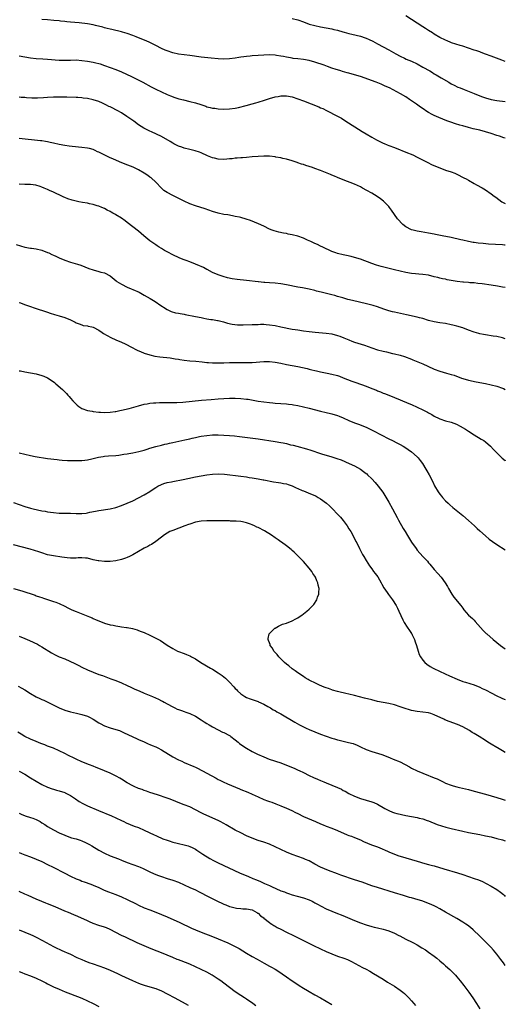
# Model space of a CAD drawing. Units: inches. Extents: x 2610000 to 2613000, y 1476000 to 1479000.
# Drawn here: x 2612829 to 2613000, y 1476673 to 1477019 of the extents above; entities that cross this region are included whole.
import ezdxf

# ---------------------------------------------------------------- set-up
doc = ezdxf.new("R2010")
doc.units = ezdxf.units.IN
doc.header["$MEASUREMENT"] = 0
doc.layers.add('LD26101476_10ft', color=73, linetype='Continuous')

msp = doc.modelspace()

# ---------------------------------------------------------------- linework, layer by layer
at = {"layer": 'LD26101476_10ft'}
for points, elevation in [([(2613000, 1476977.35), (2612999.51, 1476977.51), (2612997.99, 1476978.01), (2612997, 1476978.33), (2612995, 1476979.04), (2612993, 1476979.64), (2612991, 1476980.13), (2612988.66, 1476980.66), (2612987, 1476981.09), (2612985, 1476981.66), (2612984.04, 1476981.96), (2612982.43, 1476982.43), (2612980.78, 1476983), (2612979.44, 1476983.44), (2612977.98, 1476983.98), (2612976.57, 1476984.57), (2612975, 1476985.31), (2612974.3, 1476985.7), (2612973, 1476986.39), (2612972.02, 1476987), (2612971.4, 1476987.4), (2612970.21, 1476988.21), (2612968.71, 1476989.29), (2612966.28, 1476991), (2612965, 1476991.85), (2612963.09, 1476993), (2612959.2, 1476995), (2612957.7, 1476995.7), (2612956.3, 1476996.3), (2612954.52, 1476997), (2612949, 1476999.05), (2612947, 1476999.68), (2612945, 1477000.2), (2612944.36, 1477000.36), (2612942.78, 1477000.78), (2612942.08, 1477001), (2612941, 1477001.34), (2612940.47, 1477001.53), (2612939, 1477002.02), (2612937.39, 1477002.61), (2612936.25, 1477003), (2612933, 1477004.05), (2612931, 1477004.65), (2612928.97, 1477005.03), (2612927, 1477005.2), (2612925.38, 1477005.37), (2612925, 1477005.44), (2612924.42, 1477005.58), (2612923, 1477005.85), (2612921.92, 1477006.08), (2612921, 1477006.25), (2612919.54, 1477006.46), (2612919, 1477006.53), (2612917, 1477006.64), (2612915, 1477006.59), (2612913, 1477006.46), (2612911, 1477006.29), (2612910.19, 1477006.19), (2612909, 1477006.1), (2612908, 1477006), (2612907, 1477005.83), (2612906.27, 1477005.73), (2612905, 1477005.51), (2612903, 1477005.24), (2612901, 1477005.13), (2612899, 1477005.2), (2612896.56, 1477005.44), (2612893, 1477005.87), (2612889, 1477006.42), (2612885, 1477006.92), (2612883, 1477007.35), (2612881, 1477008.03), (2612880.35, 1477008.35), (2612879, 1477008.94), (2612877, 1477009.96), (2612875, 1477010.95), (2612873.62, 1477011.62), (2612871, 1477012.69), (2612870.18, 1477013), (2612869, 1477013.5), (2612867, 1477014.21), (2612865.35, 1477014.65), (2612865, 1477014.76), (2612861.56, 1477015.56), (2612861, 1477015.66), (2612859.95, 1477015.95), (2612859, 1477016.15), (2612858.36, 1477016.36), (2612855.85, 1477017), (2612855, 1477017.23), (2612853, 1477017.58), (2612850.13, 1477017.87), (2612847, 1477018.15), (2612845.71, 1477018.29), (2612845, 1477018.35), (2612843.47, 1477018.53), (2612843, 1477018.56), (2612841.22, 1477018.78), (2612839, 1477019), (2612837, 1477019.14)], 10560), ([(2612925, 1477019.48), (2612927, 1477018.92), (2612929, 1477018.22), (2612931, 1477017.5), (2612933, 1477016.93), (2612935, 1477016.52), (2612937, 1477016.18), (2612939, 1477015.78), (2612939.62, 1477015.62), (2612941, 1477015.29), (2612942.79, 1477014.79), (2612943.33, 1477014.67), (2612945, 1477014.21), (2612946.04, 1477013.96), (2612949, 1477013.19), (2612950.67, 1477012.67), (2612951, 1477012.54), (2612952.08, 1477012.08), (2612953.41, 1477011.41), (2612954.19, 1477011), (2612955, 1477010.54), (2612959, 1477008.44), (2612961.49, 1477007), (2612963, 1477006.19), (2612964.5, 1477005.5), (2612965.17, 1477005.17), (2612967, 1477004.42), (2612969, 1477003.47), (2612971, 1477002.35), (2612973.39, 1477001), (2612974.41, 1477000.41), (2612975, 1477000.03), (2612975.67, 1476999.67), (2612977.4, 1476998.6), (2612980.09, 1476997), (2612981, 1476996.48), (2612981.98, 1476995.98), (2612983.34, 1476995.34), (2612984.15, 1476995), (2612985.57, 1476994.43), (2612989, 1476993.02), (2612991, 1476992.25), (2612991.93, 1476991.93), (2612993, 1476991.54), (2612995, 1476990.96), (2612997, 1476990.58), (2613000, 1476990.24)], 10550), ([(2613000, 1477004.26), (2612998.73, 1477004.73), (2612995, 1477006.16), (2612993, 1477006.95), (2612991.5, 1477007.5), (2612991, 1477007.69), (2612990.01, 1477008.01), (2612989, 1477008.36), (2612985, 1477009.65), (2612984.08, 1477009.92), (2612981.08, 1477010.92), (2612980.87, 1477011), (2612979.58, 1477011.58), (2612979, 1477011.82), (2612977, 1477012.81), (2612975, 1477013.95), (2612974.36, 1477014.36), (2612973, 1477015.19), (2612971.91, 1477015.91), (2612971, 1477016.47), (2612969, 1477017.75), (2612965, 1477020.38)], 10540), ([(2612829, 1477006.33), (2612833, 1477005.55), (2612835, 1477005.32), (2612837.25, 1477005.25), (2612839, 1477005.18), (2612843, 1477004.82), (2612845, 1477004.75), (2612847, 1477004.83), (2612849, 1477004.88), (2612851, 1477004.71), (2612853, 1477004.4), (2612855, 1477004.07), (2612855.89, 1477003.89), (2612857, 1477003.61), (2612857.48, 1477003.48), (2612859, 1477002.96), (2612863, 1477001.49), (2612865, 1477000.67), (2612868.51, 1476999), (2612872.44, 1476997), (2612875.43, 1476995.43), (2612877, 1476994.59), (2612879, 1476993.61), (2612881, 1476992.74), (2612882.24, 1476992.24), (2612883.69, 1476991.69), (2612885.2, 1476991.2), (2612886.78, 1476990.78), (2612889, 1476990.29), (2612891, 1476989.78), (2612892.86, 1476989.14), (2612894.6, 1476988.6), (2612895, 1476988.43), (2612896.19, 1476988.19), (2612897, 1476987.94), (2612897.85, 1476987.85), (2612899, 1476987.66), (2612901, 1476987.54), (2612903, 1476987.64), (2612905, 1476987.95), (2612906.19, 1476988.19), (2612908.8, 1476988.8), (2612911, 1476989.41), (2612912.21, 1476989.79), (2612913, 1476990.01), (2612915.26, 1476990.74), (2612917, 1476991.32), (2612919, 1476991.9), (2612920.06, 1476992.06), (2612921, 1476992.22), (2612923, 1476992.19), (2612925, 1476991.84), (2612927, 1476991.24), (2612929, 1476990.5), (2612934.35, 1476988.35), (2612935, 1476988.07), (2612935.77, 1476987.77), (2612937.12, 1476987.12), (2612941, 1476985.09), (2612942.35, 1476984.35), (2612943.59, 1476983.59), (2612949.69, 1476979.69), (2612951, 1476978.87), (2612953, 1476977.69), (2612954.72, 1476976.72), (2612957, 1476975.6), (2612957.43, 1476975.43), (2612958.39, 1476975), (2612959, 1476974.75), (2612961, 1476974.04), (2612963, 1476973.26), (2612963.58, 1476973), (2612965, 1476972.45), (2612967.44, 1476971.44), (2612969, 1476970.73), (2612970.14, 1476970.14), (2612972.28, 1476969), (2612972.74, 1476968.74), (2612974.08, 1476968.08), (2612975.48, 1476967.48), (2612977, 1476966.89), (2612979, 1476966.16), (2612981, 1476965.46), (2612982.19, 1476965), (2612983, 1476964.64), (2612985.43, 1476963.43), (2612986.28, 1476963), (2612987, 1476962.56), (2612989, 1476961.45), (2612989.88, 1476961), (2612991.86, 1476959.86), (2612993, 1476959.13), (2612995, 1476957.78), (2612996.03, 1476957), (2612996.61, 1476956.61), (2612998.83, 1476955), (2613000, 1476954.33)], 10570), ([(2613000, 1476939.75), (2612999.76, 1476939.76), (2612999, 1476939.8), (2612994.11, 1476940.11), (2612992.26, 1476940.26), (2612990.45, 1476940.45), (2612989, 1476940.68), (2612988.7, 1476940.7), (2612987, 1476941.02), (2612985, 1476941.45), (2612984.39, 1476941.61), (2612981, 1476942.39), (2612977.84, 1476943), (2612975.48, 1476943.48), (2612975, 1476943.58), (2612973, 1476943.97), (2612970.41, 1476944.41), (2612969, 1476944.63), (2612967.54, 1476945), (2612967, 1476945.16), (2612965, 1476946.22), (2612963.95, 1476947), (2612963.46, 1476947.46), (2612962.51, 1476948.51), (2612962.11, 1476949), (2612960.01, 1476952.01), (2612959.27, 1476953), (2612959, 1476953.3), (2612957.37, 1476955), (2612957.17, 1476955.17), (2612956.05, 1476956.05), (2612954.86, 1476956.86), (2612953, 1476957.97), (2612951.27, 1476959), (2612949.8, 1476959.8), (2612949, 1476960.25), (2612947, 1476961.2), (2612943, 1476962.67), (2612941, 1476963.49), (2612939.96, 1476963.96), (2612939, 1476964.34), (2612938.54, 1476964.54), (2612935, 1476965.94), (2612933, 1476966.7), (2612932.12, 1476967), (2612931, 1476967.41), (2612929.78, 1476967.78), (2612929, 1476968.05), (2612928.25, 1476968.25), (2612927, 1476968.69), (2612926.75, 1476968.75), (2612926.02, 1476969), (2612925, 1476969.37), (2612923, 1476970), (2612921.75, 1476970.25), (2612921, 1476970.44), (2612919.31, 1476970.69), (2612919, 1476970.76), (2612917, 1476970.98), (2612915, 1476971.05), (2612913, 1476970.95), (2612911, 1476970.74), (2612909, 1476970.57), (2612907.54, 1476970.46), (2612907, 1476970.44), (2612905.68, 1476970.32), (2612905, 1476970.28), (2612903.87, 1476970.13), (2612903, 1476970.06), (2612902.05, 1476969.95), (2612901, 1476969.89), (2612899, 1476969.97), (2612897.72, 1476970.28), (2612897, 1476970.43), (2612895.19, 1476971.19), (2612893, 1476972.21), (2612892.43, 1476972.43), (2612890.94, 1476972.94), (2612889, 1476973.34), (2612887, 1476973.82), (2612886.16, 1476974.16), (2612885, 1476974.56), (2612884.13, 1476975), (2612883.4, 1476975.4), (2612883, 1476975.59), (2612882.15, 1476976.15), (2612879, 1476977.92), (2612875.57, 1476979.57), (2612875, 1476979.81), (2612872.87, 1476980.87), (2612871, 1476982.09), (2612869.32, 1476983.32), (2612866.91, 1476985), (2612865, 1476986.22), (2612863.68, 1476987), (2612863, 1476987.36), (2612861.88, 1476987.88), (2612861, 1476988.34), (2612860.53, 1476988.53), (2612859.68, 1476989), (2612859, 1476989.35), (2612858.34, 1476989.66), (2612857, 1476990.25), (2612855, 1476990.88), (2612853, 1476991.25), (2612851.45, 1476991.45), (2612851, 1476991.52), (2612849.62, 1476991.62), (2612849, 1476991.68), (2612845.78, 1476991.78), (2612845, 1476991.76), (2612843.8, 1476991.8), (2612841, 1476991.76), (2612839, 1476991.68), (2612837.57, 1476991.57), (2612835.45, 1476991.45), (2612833.45, 1476991.45), (2612831.56, 1476991.56), (2612831, 1476991.63), (2612829.71, 1476991.71), (2612829, 1476991.78)], 10580), ([(2613000, 1476924.79), (2612998.99, 1476924.99), (2612997.29, 1476925.29), (2612995, 1476925.67), (2612991.88, 1476926.12), (2612990.3, 1476926.3), (2612989, 1476926.44), (2612987.46, 1476926.54), (2612987, 1476926.6), (2612985.28, 1476926.71), (2612985, 1476926.76), (2612983.02, 1476926.98), (2612981, 1476927.32), (2612979.59, 1476927.59), (2612979, 1476927.73), (2612977.93, 1476927.93), (2612977, 1476928.17), (2612976.31, 1476928.31), (2612975, 1476928.65), (2612973, 1476929.13), (2612971, 1476929.43), (2612969.54, 1476929.54), (2612968.39, 1476929.61), (2612967, 1476929.73), (2612965, 1476930.06), (2612963, 1476930.55), (2612961, 1476931.07), (2612956.27, 1476932.27), (2612954.7, 1476932.7), (2612953, 1476933.29), (2612949, 1476934.82), (2612947, 1476935.43), (2612945.73, 1476935.73), (2612944.09, 1476936.09), (2612943, 1476936.3), (2612941, 1476936.79), (2612940.35, 1476937), (2612939, 1476937.53), (2612935.82, 1476939), (2612935, 1476939.42), (2612933.92, 1476939.92), (2612933, 1476940.37), (2612931.61, 1476941), (2612931, 1476941.31), (2612930.46, 1476941.54), (2612929, 1476942.2), (2612927, 1476942.89), (2612925, 1476943.41), (2612923.64, 1476943.64), (2612923, 1476943.78), (2612921.95, 1476943.95), (2612920.29, 1476944.29), (2612918.72, 1476944.72), (2612917.95, 1476945), (2612917, 1476945.4), (2612915, 1476946.36), (2612913.2, 1476947.2), (2612911.79, 1476947.79), (2612910.35, 1476948.35), (2612908.88, 1476948.88), (2612907, 1476949.42), (2612906.48, 1476949.52), (2612905, 1476949.85), (2612904, 1476950), (2612902.35, 1476950.35), (2612901, 1476950.57), (2612899, 1476951.03), (2612897, 1476951.61), (2612894.45, 1476952.45), (2612891, 1476953.52), (2612889, 1476954.26), (2612887, 1476955.18), (2612884.49, 1476956.49), (2612883.46, 1476957), (2612883, 1476957.21), (2612881, 1476958.21), (2612879.9, 1476959), (2612879.39, 1476959.39), (2612879, 1476959.74), (2612877, 1476961.84), (2612875.38, 1476963.38), (2612875, 1476963.63), (2612874.23, 1476964.23), (2612873, 1476965.06), (2612871, 1476966.26), (2612870.51, 1476966.51), (2612869.11, 1476967.11), (2612866.21, 1476968.21), (2612864.31, 1476969), (2612861.92, 1476970.08), (2612861, 1476970.48), (2612857.94, 1476971.94), (2612857, 1476972.43), (2612856.58, 1476972.58), (2612855.75, 1476973), (2612855, 1476973.32), (2612853.67, 1476973.67), (2612853, 1476973.88), (2612851, 1476974.13), (2612847.57, 1476974.43), (2612846.57, 1476974.57), (2612845, 1476974.74), (2612843, 1476975.09), (2612841, 1476975.58), (2612839.87, 1476975.87), (2612839, 1476976.04), (2612838.22, 1476976.22), (2612837, 1476976.38), (2612836.47, 1476976.47), (2612829, 1476977.22)], 10590), ([(2613000, 1476906.79), (2612999, 1476907.12), (2612997, 1476907.56), (2612995.74, 1476907.74), (2612993, 1476908.16), (2612992.28, 1476908.28), (2612991, 1476908.53), (2612990.63, 1476908.63), (2612989, 1476909.08), (2612987, 1476909.84), (2612985, 1476910.68), (2612983, 1476911.29), (2612981.59, 1476911.59), (2612981, 1476911.74), (2612979, 1476912.13), (2612977, 1476912.41), (2612975, 1476912.73), (2612973, 1476913.28), (2612971, 1476913.91), (2612969.8, 1476914.2), (2612969, 1476914.41), (2612965.26, 1476915.26), (2612961, 1476916.17), (2612960.34, 1476916.34), (2612959, 1476916.68), (2612957.23, 1476917.23), (2612955, 1476918.02), (2612953.5, 1476918.5), (2612953, 1476918.68), (2612951.15, 1476919.15), (2612946.25, 1476920.25), (2612944.65, 1476920.65), (2612942.83, 1476921.17), (2612941, 1476921.73), (2612940, 1476922), (2612939, 1476922.28), (2612935.18, 1476923.18), (2612933.58, 1476923.58), (2612933, 1476923.75), (2612931, 1476924.24), (2612930.37, 1476924.37), (2612928.69, 1476924.69), (2612927, 1476924.97), (2612923, 1476925.77), (2612921, 1476926.11), (2612919, 1476926.31), (2612917, 1476926.43), (2612915.44, 1476926.56), (2612915, 1476926.58), (2612913.21, 1476926.79), (2612913, 1476926.8), (2612909, 1476927.29), (2612905.65, 1476927.65), (2612903.89, 1476927.89), (2612902.25, 1476928.25), (2612900.69, 1476928.69), (2612899, 1476929.25), (2612897, 1476930.14), (2612895.14, 1476931.14), (2612895, 1476931.2), (2612893.84, 1476931.84), (2612893, 1476932.17), (2612892.44, 1476932.44), (2612891, 1476933.03), (2612889, 1476933.81), (2612887.72, 1476934.28), (2612886.65, 1476934.65), (2612885.25, 1476935.25), (2612883, 1476936.38), (2612882.6, 1476936.6), (2612881.76, 1476937), (2612881, 1476937.39), (2612880.13, 1476937.87), (2612879, 1476938.52), (2612878.24, 1476939), (2612877.51, 1476939.51), (2612877, 1476939.82), (2612875.3, 1476941), (2612875, 1476941.23), (2612872.85, 1476943), (2612871.87, 1476943.87), (2612871, 1476944.6), (2612869, 1476946.21), (2612867, 1476947.74), (2612866.26, 1476948.26), (2612865, 1476949.18), (2612863, 1476950.43), (2612862.6, 1476950.6), (2612861.93, 1476951), (2612861.31, 1476951.31), (2612861, 1476951.53), (2612859.99, 1476951.99), (2612859, 1476952.57), (2612858.08, 1476953), (2612857, 1476953.44), (2612856.39, 1476953.61), (2612855, 1476954.06), (2612853.72, 1476954.28), (2612853, 1476954.45), (2612851.3, 1476954.7), (2612849.92, 1476955), (2612849, 1476955.18), (2612847.59, 1476955.59), (2612846.07, 1476956.07), (2612845, 1476956.52), (2612844.64, 1476956.64), (2612843, 1476957.39), (2612842.22, 1476957.78), (2612841, 1476958.33), (2612839.59, 1476959), (2612839.18, 1476959.18), (2612839, 1476959.28), (2612837.76, 1476959.76), (2612837, 1476960.15), (2612836.36, 1476960.36), (2612834.82, 1476960.82), (2612833, 1476961.06), (2612831, 1476961.11), (2612829, 1476961.13)], 10600), ([(2612827.93, 1476939.93), (2612829.45, 1476939.45), (2612831.01, 1476939.01), (2612833, 1476938.7), (2612833.32, 1476938.68), (2612835, 1476938.45), (2612837, 1476937.97), (2612839, 1476937.17), (2612839.39, 1476937), (2612840.48, 1476936.48), (2612841, 1476936.2), (2612841.83, 1476935.83), (2612843, 1476935.26), (2612845, 1476934.41), (2612847, 1476933.7), (2612849.46, 1476933), (2612850.64, 1476932.64), (2612852.09, 1476932.09), (2612853.53, 1476931.53), (2612855, 1476931), (2612857, 1476930.46), (2612857.76, 1476930.24), (2612859, 1476929.97), (2612860.95, 1476928.95), (2612863.14, 1476927.14), (2612863.33, 1476927), (2612865, 1476925.96), (2612866.95, 1476924.95), (2612868.35, 1476924.35), (2612869, 1476924.12), (2612871.17, 1476923.17), (2612873, 1476922.19), (2612875.02, 1476921), (2612876.25, 1476920.25), (2612877.47, 1476919.47), (2612878.16, 1476919), (2612881, 1476917.13), (2612881.24, 1476917), (2612882.44, 1476916.44), (2612883.98, 1476915.98), (2612885, 1476915.82), (2612885.66, 1476915.66), (2612887, 1476915.46), (2612887.37, 1476915.37), (2612891, 1476914.67), (2612893, 1476914.26), (2612893.95, 1476914.05), (2612895, 1476913.88), (2612896.38, 1476913.62), (2612897, 1476913.58), (2612898.72, 1476913.28), (2612899, 1476913.27), (2612900.81, 1476912.81), (2612902.32, 1476912.32), (2612903.96, 1476911.96), (2612905.77, 1476911.77), (2612907.74, 1476911.74), (2612911, 1476911.78), (2612911.84, 1476911.84), (2612913, 1476911.86), (2612913.9, 1476911.9), (2612915, 1476911.91), (2612915.86, 1476911.86), (2612917, 1476911.77), (2612919, 1476911.42), (2612921, 1476911), (2612925, 1476910.24), (2612926.05, 1476910.05), (2612927, 1476909.9), (2612929, 1476909.61), (2612931, 1476909.37), (2612933.13, 1476909.13), (2612937, 1476908.78), (2612939, 1476908.5), (2612941, 1476907.99), (2612941.73, 1476907.73), (2612943.17, 1476907.17), (2612945, 1476906.38), (2612945.98, 1476906.02), (2612947, 1476905.66), (2612950.51, 1476904.51), (2612953, 1476903.6), (2612955, 1476902.94), (2612957, 1476902.42), (2612958.19, 1476902.19), (2612960.32, 1476901.68), (2612961, 1476901.55), (2612963, 1476901.02), (2612964.54, 1476900.54), (2612967, 1476899.63), (2612967.44, 1476899.44), (2612969.27, 1476898.73), (2612971, 1476898), (2612972.79, 1476897.21), (2612975, 1476896.18), (2612977, 1476895.37), (2612979.27, 1476894.73), (2612981, 1476894.3), (2612981.97, 1476893.97), (2612984.57, 1476893), (2612985, 1476892.85), (2612987, 1476892.3), (2612989.71, 1476891.71), (2612993, 1476891.07), (2612995, 1476890.63), (2612997, 1476890.11), (2612999, 1476889.43), (2612999.31, 1476889.31), (2613000, 1476888.99)], 10610), ([(2612829, 1476919.56), (2612829.4, 1476919.4), (2612830.87, 1476918.87), (2612831.24, 1476918.76), (2612833, 1476918.14), (2612834.27, 1476917.73), (2612839, 1476916.11), (2612839.84, 1476915.84), (2612841.38, 1476915.38), (2612843, 1476914.93), (2612845, 1476914.28), (2612847, 1476913.45), (2612848.66, 1476912.66), (2612849, 1476912.46), (2612850.03, 1476912.03), (2612851, 1476911.66), (2612851.53, 1476911.53), (2612853, 1476911.34), (2612853.27, 1476911.27), (2612854.58, 1476911), (2612855, 1476910.9), (2612857, 1476909.79), (2612858.23, 1476909), (2612858.67, 1476908.67), (2612859.93, 1476907.93), (2612861.24, 1476907.24), (2612863, 1476906.44), (2612865, 1476905.6), (2612866.29, 1476905), (2612867, 1476904.65), (2612868.06, 1476904.06), (2612870.73, 1476902.73), (2612871.62, 1476902.38), (2612873, 1476901.79), (2612875, 1476901.11), (2612876.75, 1476900.75), (2612878.51, 1476900.51), (2612882.05, 1476900.05), (2612883.8, 1476899.8), (2612885, 1476899.59), (2612885.52, 1476899.52), (2612887, 1476899.26), (2612889, 1476899.02), (2612891.12, 1476898.88), (2612893.3, 1476898.7), (2612895, 1476898.49), (2612895.53, 1476898.47), (2612897, 1476898.34), (2612897.66, 1476898.34), (2612899, 1476898.3), (2612901, 1476898.35), (2612903, 1476898.42), (2612905, 1476898.47), (2612909, 1476898.45), (2612911, 1476898.49), (2612915, 1476898.77), (2612917, 1476898.78), (2612919, 1476898.57), (2612921, 1476898.2), (2612923, 1476897.78), (2612927, 1476897.04), (2612928.69, 1476896.69), (2612930.32, 1476896.32), (2612931, 1476896.13), (2612931.93, 1476895.93), (2612933, 1476895.63), (2612933.53, 1476895.53), (2612935, 1476895.15), (2612937.34, 1476894.66), (2612939, 1476894.36), (2612941, 1476893.85), (2612941.61, 1476893.61), (2612943, 1476893.13), (2612945.96, 1476891.96), (2612947.41, 1476891.41), (2612951, 1476890.11), (2612953, 1476889.34), (2612954.68, 1476888.68), (2612955, 1476888.54), (2612956.12, 1476888.12), (2612957, 1476887.73), (2612957.55, 1476887.55), (2612959.07, 1476886.93), (2612961, 1476886.17), (2612963, 1476885.33), (2612966.03, 1476884.03), (2612967, 1476883.64), (2612969, 1476882.79), (2612971, 1476881.86), (2612972.62, 1476881), (2612973, 1476880.77), (2612974.16, 1476880.16), (2612975, 1476879.6), (2612975.41, 1476879.41), (2612976.21, 1476879), (2612977, 1476878.61), (2612979, 1476877.98), (2612981, 1476877.46), (2612982.8, 1476876.8), (2612984.11, 1476876.11), (2612985.98, 1476875), (2612987, 1476874.3), (2612989, 1476873.07), (2612991.56, 1476871.56), (2612992.4, 1476871), (2612993, 1476870.53), (2612994.73, 1476869), (2612995.84, 1476867.84), (2612997, 1476866.68), (2612998.88, 1476864.88), (2612999.97, 1476863.97), (2613000, 1476863.94)], 10620), ([(2612829, 1476895.59), (2612829.49, 1476895.49), (2612831, 1476895.21), (2612835, 1476894.44), (2612837, 1476893.91), (2612837.65, 1476893.65), (2612839, 1476893.03), (2612840.24, 1476892.24), (2612841.4, 1476891.4), (2612841.89, 1476891), (2612844.17, 1476889), (2612844.6, 1476888.6), (2612845, 1476888.16), (2612845.61, 1476887.61), (2612846.08, 1476887), (2612846.53, 1476886.53), (2612847, 1476885.92), (2612847.82, 1476885), (2612848.41, 1476884.41), (2612849, 1476883.77), (2612849.43, 1476883.43), (2612849.93, 1476883), (2612851, 1476882.27), (2612853, 1476881.53), (2612854.7, 1476881.3), (2612855, 1476881.25), (2612857, 1476881.04), (2612857.54, 1476881), (2612858.92, 1476880.92), (2612861, 1476881), (2612862.75, 1476881.25), (2612863, 1476881.27), (2612864.44, 1476881.56), (2612865, 1476881.65), (2612867.71, 1476882.29), (2612869.28, 1476882.72), (2612871, 1476883.25), (2612873, 1476883.82), (2612873.96, 1476883.96), (2612875, 1476884.16), (2612876.23, 1476884.23), (2612877, 1476884.32), (2612878.35, 1476884.35), (2612879, 1476884.4), (2612880.4, 1476884.4), (2612881, 1476884.42), (2612882.39, 1476884.39), (2612884.41, 1476884.41), (2612886.53, 1476884.53), (2612893.17, 1476885.17), (2612896.56, 1476885.44), (2612899, 1476885.67), (2612901, 1476885.83), (2612903, 1476885.92), (2612905, 1476885.92), (2612907, 1476885.84), (2612909, 1476885.63), (2612909.55, 1476885.55), (2612913, 1476884.89), (2612915, 1476884.59), (2612917, 1476884.35), (2612918.23, 1476884.23), (2612919, 1476884.16), (2612923, 1476883.89), (2612923.78, 1476883.78), (2612925, 1476883.64), (2612925.54, 1476883.54), (2612927, 1476883.29), (2612929, 1476882.87), (2612931, 1476882.4), (2612935, 1476881.39), (2612937, 1476880.93), (2612938.54, 1476880.54), (2612939, 1476880.45), (2612941, 1476879.8), (2612941.58, 1476879.58), (2612942.96, 1476879), (2612945, 1476878.08), (2612947, 1476877.3), (2612948.68, 1476876.68), (2612950.09, 1476876.09), (2612951, 1476875.68), (2612953.62, 1476874.38), (2612959, 1476871.62), (2612960.29, 1476871), (2612961.8, 1476870.2), (2612963, 1476869.59), (2612964.09, 1476869), (2612965, 1476868.42), (2612965.84, 1476867.84), (2612967.04, 1476867.04), (2612969, 1476865.33), (2612969.32, 1476865), (2612970.06, 1476864.06), (2612970.86, 1476863), (2612972.08, 1476861), (2612972.41, 1476860.41), (2612973.17, 1476859), (2612974.47, 1476856.47), (2612975.13, 1476855.13), (2612976.41, 1476853), (2612977, 1476852.14), (2612977.5, 1476851.5), (2612977.93, 1476851), (2612979, 1476849.84), (2612979.87, 1476849), (2612980.46, 1476848.46), (2612981.53, 1476847.53), (2612985, 1476844.66), (2612987, 1476842.95), (2612989.17, 1476841), (2612990.13, 1476840.13), (2612991, 1476839.3), (2612993, 1476837.49), (2612994.35, 1476836.35), (2612995.48, 1476835.48), (2612997, 1476834.44), (2613000, 1476832.58)], 10630), ([(2612829, 1476866.68), (2612833, 1476865.71), (2612834.55, 1476865.45), (2612839, 1476864.74), (2612842.3, 1476864.3), (2612843, 1476864.24), (2612844.11, 1476864.11), (2612845.98, 1476863.98), (2612847.95, 1476863.95), (2612849, 1476863.97), (2612849.96, 1476863.96), (2612851, 1476864.01), (2612852.09, 1476864.09), (2612853, 1476864.21), (2612854.55, 1476864.55), (2612856.87, 1476865.13), (2612858.57, 1476865.43), (2612859, 1476865.49), (2612860.38, 1476865.62), (2612863, 1476865.81), (2612864.08, 1476865.92), (2612865.82, 1476866.18), (2612867, 1476866.36), (2612867.53, 1476866.47), (2612869, 1476866.69), (2612871.13, 1476867.13), (2612873, 1476867.67), (2612873.98, 1476867.98), (2612875, 1476868.33), (2612877, 1476868.92), (2612879, 1476869.44), (2612880.27, 1476869.73), (2612881, 1476869.92), (2612881.89, 1476870.11), (2612883, 1476870.38), (2612887.22, 1476871.22), (2612889, 1476871.64), (2612889.82, 1476871.82), (2612891, 1476872.12), (2612892.41, 1476872.41), (2612893, 1476872.55), (2612895, 1476872.84), (2612897, 1476872.99), (2612899, 1476873.02), (2612901, 1476872.96), (2612903, 1476872.83), (2612904.69, 1476872.69), (2612906.5, 1476872.5), (2612913, 1476871.63), (2612919, 1476870.7), (2612921, 1476870.35), (2612921.83, 1476870.17), (2612923, 1476869.94), (2612924.42, 1476869.57), (2612925.35, 1476869.35), (2612926.61, 1476869), (2612930.08, 1476868.08), (2612931.64, 1476867.64), (2612935, 1476866.5), (2612935.74, 1476866.26), (2612937, 1476865.88), (2612939, 1476865.31), (2612940.75, 1476864.75), (2612942.2, 1476864.2), (2612945.11, 1476863), (2612947, 1476862.1), (2612949.02, 1476861), (2612950.15, 1476860.15), (2612951, 1476859.49), (2612951.26, 1476859.26), (2612951.55, 1476859), (2612953, 1476857.55), (2612954.22, 1476856.22), (2612955.28, 1476855), (2612956.89, 1476852.89), (2612957.66, 1476851.66), (2612959, 1476849.32), (2612960.27, 1476847), (2612961.91, 1476843.91), (2612962.42, 1476843), (2612964.09, 1476840.09), (2612964.76, 1476839), (2612965.58, 1476837.58), (2612967, 1476835.26), (2612968.59, 1476833), (2612969, 1476832.46), (2612971, 1476830.22), (2612972.58, 1476828.58), (2612973, 1476828.06), (2612973.5, 1476827.5), (2612975, 1476825.68), (2612976.27, 1476824.27), (2612977.39, 1476823), (2612978.87, 1476821), (2612979.64, 1476819.64), (2612979.98, 1476819), (2612981.2, 1476817), (2612981.94, 1476815.94), (2612984.33, 1476813), (2612985, 1476812.03), (2612985.45, 1476811.45), (2612987, 1476809.63), (2612987.71, 1476809), (2612988.41, 1476808.41), (2612989, 1476807.85), (2612989.42, 1476807.42), (2612990.39, 1476806.39), (2612992.23, 1476804.23), (2612993, 1476803.45), (2612993.21, 1476803.21), (2612993.44, 1476803), (2612995.7, 1476801), (2612997, 1476800.01), (2612998.27, 1476799), (2613000, 1476797.8)], 10640), ([(2612827, 1476849.29), (2612831, 1476847.87), (2612833, 1476847.22), (2612833.86, 1476847), (2612835.38, 1476846.62), (2612837, 1476846.32), (2612838.13, 1476846.13), (2612839, 1476845.97), (2612841, 1476845.67), (2612843, 1476845.49), (2612845, 1476845.44), (2612847, 1476845.43), (2612849, 1476845.39), (2612850.61, 1476845.39), (2612851, 1476845.39), (2612852.49, 1476845.51), (2612853, 1476845.58), (2612853.78, 1476845.78), (2612855.81, 1476846.19), (2612857, 1476846.48), (2612861, 1476847.02), (2612863, 1476847.53), (2612865, 1476848.22), (2612867, 1476848.99), (2612869, 1476849.86), (2612871, 1476850.83), (2612873, 1476851.91), (2612874.9, 1476853.1), (2612876.09, 1476853.91), (2612877, 1476854.56), (2612877.73, 1476855), (2612879, 1476855.62), (2612879.86, 1476855.86), (2612881, 1476856.24), (2612882.55, 1476856.55), (2612883, 1476856.65), (2612886.67, 1476857.33), (2612888.32, 1476857.68), (2612891, 1476858.3), (2612893, 1476858.67), (2612895.02, 1476858.98), (2612897, 1476859.22), (2612899, 1476859.31), (2612901.18, 1476859.18), (2612907, 1476858.53), (2612909, 1476858.25), (2612909.92, 1476858.08), (2612911, 1476857.91), (2612912.35, 1476857.65), (2612913, 1476857.56), (2612914.78, 1476857.22), (2612915, 1476857.2), (2612918.49, 1476856.49), (2612920.21, 1476856.21), (2612921, 1476856.11), (2612921.95, 1476855.95), (2612923, 1476855.75), (2612923.59, 1476855.59), (2612925.06, 1476855.06), (2612926.42, 1476854.42), (2612927, 1476854.14), (2612928.52, 1476853.48), (2612929, 1476853.28), (2612930.68, 1476852.68), (2612932.1, 1476852.1), (2612933, 1476851.68), (2612933.44, 1476851.44), (2612934.16, 1476851), (2612935, 1476850.48), (2612937.05, 1476849), (2612938.1, 1476848.1), (2612939.21, 1476847), (2612941, 1476845.16), (2612942.02, 1476844.02), (2612943, 1476842.86), (2612944.34, 1476841), (2612945, 1476840), (2612945.6, 1476839), (2612946.7, 1476837), (2612947.47, 1476835.47), (2612947.73, 1476835), (2612948.74, 1476833), (2612949.8, 1476831), (2612950.24, 1476830.24), (2612951, 1476828.83), (2612952.17, 1476827), (2612953, 1476825.87), (2612953.66, 1476825), (2612954.26, 1476824.26), (2612955.11, 1476823.11), (2612956.32, 1476821), (2612956.55, 1476820.55), (2612957.27, 1476819.27), (2612958.45, 1476817.55), (2612958.89, 1476816.89), (2612960.28, 1476815), (2612961.55, 1476813), (2612962.03, 1476812.03), (2612962.59, 1476811), (2612963.94, 1476807.94), (2612964.44, 1476807), (2612965.44, 1476805.44), (2612966.25, 1476804.25), (2612967, 1476803.22), (2612967.13, 1476803), (2612967.25, 1476802.75), (2612968.07, 1476801), (2612968.26, 1476800.26), (2612968.76, 1476799), (2612969.33, 1476797), (2612969.74, 1476795.74), (2612970.12, 1476795), (2612971, 1476793.79), (2612971.67, 1476793), (2612972.39, 1476792.39), (2612973.57, 1476791.57), (2612974.56, 1476791), (2612974.85, 1476790.85), (2612978.8, 1476789), (2612980.33, 1476788.33), (2612983.06, 1476787.06), (2612985, 1476786.32), (2612985.94, 1476786.06), (2612989, 1476785.1), (2612991, 1476784.28), (2612991.88, 1476783.88), (2612993, 1476783.31), (2612993.22, 1476783.22), (2612995, 1476782.26), (2612997, 1476781.21), (2612998.54, 1476780.54), (2612999, 1476780.31), (2612999.94, 1476779.94), (2613000, 1476779.92)], 10650), ([(2613000, 1476761.31), (2612999, 1476761.9), (2612997.2, 1476763), (2612997, 1476763.1), (2612995, 1476764.27), (2612993.9, 1476765), (2612993, 1476765.52), (2612990.75, 1476767), (2612989, 1476768.04), (2612988.39, 1476768.38), (2612987.39, 1476769), (2612985, 1476770.31), (2612983.17, 1476771.17), (2612980.19, 1476772.19), (2612978.77, 1476772.77), (2612978.34, 1476773), (2612975, 1476774.59), (2612973.79, 1476775), (2612973, 1476775.24), (2612971, 1476775.56), (2612969, 1476775.78), (2612967, 1476776.12), (2612966.29, 1476776.29), (2612964.75, 1476776.75), (2612963, 1476777.41), (2612961, 1476778.08), (2612959, 1476778.56), (2612957, 1476778.92), (2612955, 1476779.31), (2612953, 1476779.8), (2612950.48, 1476780.48), (2612947, 1476781.39), (2612945, 1476781.85), (2612943.95, 1476782.05), (2612943, 1476782.27), (2612942.42, 1476782.42), (2612941, 1476782.73), (2612939.25, 1476783.25), (2612939, 1476783.31), (2612937.77, 1476783.77), (2612937, 1476784.02), (2612936.31, 1476784.31), (2612934.63, 1476785), (2612933, 1476785.77), (2612931.47, 1476786.53), (2612931, 1476786.77), (2612930.6, 1476787), (2612929.63, 1476787.63), (2612929, 1476788.02), (2612927, 1476789.39), (2612926.06, 1476790.06), (2612925, 1476790.8), (2612923.8, 1476791.8), (2612923, 1476792.42), (2612922.33, 1476793), (2612920.28, 1476795), (2612919.74, 1476795.74), (2612919, 1476796.54), (2612918.6, 1476797), (2612918.04, 1476798.04), (2612917.29, 1476799), (2612917.26, 1476799.26), (2612917, 1476799.89), (2612916.74, 1476800.74), (2612916.59, 1476801), (2612916.6, 1476801.4), (2612916.98, 1476803), (2612918.9, 1476805), (2612919, 1476805.07), (2612920.22, 1476805.78), (2612921.6, 1476806.4), (2612923, 1476806.83), (2612925, 1476807.61), (2612926.35, 1476808.35), (2612927, 1476808.69), (2612927.52, 1476809), (2612928.39, 1476809.61), (2612930.22, 1476811), (2612931, 1476811.69), (2612932.31, 1476813), (2612932.64, 1476813.36), (2612933.67, 1476815), (2612933.98, 1476815.98), (2612934.37, 1476817), (2612934.43, 1476817.57), (2612934.46, 1476819), (2612934.16, 1476820.16), (2612934, 1476821), (2612933.69, 1476821.69), (2612933.17, 1476823), (2612933, 1476823.28), (2612932.32, 1476824.32), (2612931.92, 1476825), (2612931, 1476826.2), (2612930.34, 1476827), (2612929.67, 1476827.67), (2612929, 1476828.46), (2612928.51, 1476829), (2612927, 1476830.5), (2612926.53, 1476831), (2612925.76, 1476831.76), (2612925, 1476832.4), (2612924.7, 1476832.7), (2612923, 1476834), (2612921.26, 1476835.26), (2612921, 1476835.42), (2612920.09, 1476836.09), (2612919, 1476836.81), (2612917.72, 1476837.72), (2612915.25, 1476839.25), (2612913, 1476840.41), (2612912.58, 1476840.58), (2612911.78, 1476841), (2612911, 1476841.36), (2612910.39, 1476841.61), (2612909, 1476842.09), (2612907.57, 1476842.43), (2612907, 1476842.54), (2612905.35, 1476842.65), (2612905, 1476842.7), (2612903.28, 1476842.72), (2612903, 1476842.75), (2612899, 1476842.75), (2612895, 1476842.82), (2612893, 1476842.7), (2612891, 1476842.28), (2612889, 1476841.61), (2612888.56, 1476841.44), (2612887.3, 1476841), (2612883, 1476839.43), (2612881.98, 1476839), (2612881, 1476838.47), (2612880.15, 1476837.85), (2612879, 1476837.09), (2612877, 1476835.52), (2612875.52, 1476834.48), (2612875, 1476834.23), (2612874.25, 1476833.75), (2612873, 1476833.14), (2612869, 1476830.83), (2612867.78, 1476830.22), (2612867, 1476829.89), (2612866.34, 1476829.66), (2612865, 1476829.23), (2612863, 1476828.76), (2612861, 1476828.49), (2612859, 1476828.47), (2612857, 1476828.68), (2612856.73, 1476828.73), (2612855, 1476829.12), (2612853, 1476829.61), (2612852.35, 1476829.65), (2612851, 1476829.79), (2612849.73, 1476829.73), (2612849, 1476829.67), (2612847, 1476829.67), (2612845.83, 1476829.83), (2612843.97, 1476830.03), (2612841, 1476830.44), (2612839, 1476830.89), (2612837, 1476831.53), (2612835.9, 1476831.9), (2612834.36, 1476832.36), (2612832.79, 1476832.79), (2612827, 1476834.29)], 10660), ([(2612827, 1476819.02), (2612829.88, 1476818.12), (2612834.6, 1476816.6), (2612835, 1476816.45), (2612836.1, 1476816.1), (2612837, 1476815.78), (2612837.59, 1476815.59), (2612839, 1476815.11), (2612841, 1476814.47), (2612841.87, 1476814.13), (2612843, 1476813.75), (2612845, 1476812.75), (2612846.14, 1476812.14), (2612847.49, 1476811.49), (2612849, 1476810.85), (2612853.7, 1476809), (2612854.62, 1476808.62), (2612855, 1476808.44), (2612856.01, 1476808.01), (2612857, 1476807.57), (2612859, 1476806.78), (2612861, 1476806.24), (2612862.06, 1476806.06), (2612863, 1476805.87), (2612864.35, 1476805.65), (2612865, 1476805.56), (2612866.72, 1476805.28), (2612867, 1476805.25), (2612868.88, 1476804.88), (2612870.45, 1476804.45), (2612871, 1476804.26), (2612871.92, 1476803.92), (2612873, 1476803.49), (2612875, 1476802.56), (2612877, 1476801.55), (2612878.65, 1476800.65), (2612879.88, 1476799.88), (2612881, 1476799.11), (2612883, 1476797.85), (2612884.65, 1476797), (2612885, 1476796.84), (2612887, 1476796.08), (2612887.8, 1476795.8), (2612889, 1476795.32), (2612889.22, 1476795.22), (2612889.61, 1476795), (2612891, 1476794.29), (2612892.92, 1476793), (2612896.25, 1476791), (2612897, 1476790.57), (2612899, 1476789.35), (2612900.39, 1476788.39), (2612901.51, 1476787.51), (2612903, 1476786), (2612904.47, 1476784.47), (2612905, 1476783.85), (2612905.43, 1476783.43), (2612905.84, 1476783), (2612907, 1476781.91), (2612908.36, 1476781), (2612909, 1476780.64), (2612910.21, 1476780.21), (2612911, 1476779.97), (2612911.7, 1476779.7), (2612913, 1476779.3), (2612913.19, 1476779.19), (2612915, 1476778.33), (2612916.49, 1476777.51), (2612917.36, 1476777), (2612918.37, 1476776.37), (2612919, 1476776.04), (2612919.64, 1476775.64), (2612921, 1476774.89), (2612925.93, 1476771.93), (2612927.63, 1476771), (2612929, 1476770.31), (2612929.89, 1476769.89), (2612931, 1476769.39), (2612933, 1476768.56), (2612935, 1476767.82), (2612939, 1476766.36), (2612939.9, 1476766.1), (2612941, 1476765.75), (2612941.6, 1476765.6), (2612944.89, 1476764.89), (2612946.43, 1476764.43), (2612947.86, 1476763.86), (2612949, 1476763.31), (2612951, 1476762.39), (2612953, 1476761.66), (2612956.6, 1476760.6), (2612958.06, 1476760.06), (2612959.48, 1476759.48), (2612960.58, 1476759), (2612963, 1476757.99), (2612966.28, 1476756.28), (2612967, 1476755.86), (2612969, 1476754.83), (2612971, 1476754.02), (2612973, 1476753.27), (2612973.6, 1476753), (2612975, 1476752.46), (2612976.01, 1476752.01), (2612978.08, 1476751), (2612979, 1476750.58), (2612981, 1476749.83), (2612981.62, 1476749.62), (2612983, 1476749.22), (2612983.87, 1476749), (2612987, 1476748.26), (2612989, 1476747.76), (2612993, 1476746.69), (2612995, 1476746.12), (2612997, 1476745.52), (2612998.91, 1476744.91), (2613000, 1476744.55)], 10670), ([(2612829, 1476802.24), (2612831, 1476801.41), (2612832.66, 1476800.66), (2612835.37, 1476799.37), (2612836.09, 1476799), (2612837, 1476798.5), (2612837.94, 1476797.94), (2612839.42, 1476797), (2612840.35, 1476796.35), (2612841.62, 1476795.62), (2612843.01, 1476795), (2612845, 1476794.21), (2612848.59, 1476792.59), (2612849, 1476792.36), (2612849.94, 1476791.94), (2612851, 1476791.38), (2612853, 1476790.42), (2612855, 1476789.56), (2612857, 1476788.8), (2612858.34, 1476788.35), (2612861.28, 1476787.28), (2612863, 1476786.62), (2612865, 1476785.78), (2612867, 1476784.86), (2612868.26, 1476784.26), (2612869.64, 1476783.64), (2612871.14, 1476783), (2612873, 1476782.23), (2612875.87, 1476781), (2612878.03, 1476780.03), (2612879, 1476779.53), (2612879.36, 1476779.36), (2612880.02, 1476779), (2612881, 1476778.43), (2612883, 1476777.34), (2612883.74, 1476777), (2612884.61, 1476776.61), (2612885, 1476776.45), (2612886.06, 1476776.06), (2612887, 1476775.77), (2612887.55, 1476775.55), (2612889, 1476775.04), (2612891, 1476774.05), (2612893, 1476772.85), (2612894.11, 1476772.11), (2612895, 1476771.57), (2612895.87, 1476771), (2612897, 1476770.33), (2612899, 1476769.25), (2612900.52, 1476768.52), (2612901, 1476768.31), (2612903, 1476767.3), (2612903.19, 1476767.19), (2612903.46, 1476767), (2612905, 1476765.82), (2612906.02, 1476765), (2612906.54, 1476764.54), (2612907.69, 1476763.69), (2612909, 1476762.81), (2612911, 1476761.67), (2612912.36, 1476761), (2612912.79, 1476760.79), (2612915, 1476759.83), (2612916.98, 1476759), (2612921, 1476757.64), (2612923, 1476756.87), (2612925.76, 1476755.76), (2612927.15, 1476755.15), (2612927.48, 1476755), (2612929, 1476754.24), (2612931, 1476753.22), (2612932.5, 1476752.5), (2612933.9, 1476751.9), (2612935, 1476751.47), (2612936.12, 1476751), (2612937, 1476750.67), (2612939, 1476749.87), (2612941, 1476748.97), (2612942.37, 1476748.38), (2612943, 1476747.99), (2612943.69, 1476747.69), (2612945, 1476746.91), (2612947, 1476745.94), (2612949, 1476745.16), (2612951, 1476744.55), (2612953, 1476743.96), (2612953.71, 1476743.71), (2612955, 1476743.15), (2612957.65, 1476741.65), (2612959, 1476740.92), (2612960.37, 1476740.37), (2612961, 1476740.13), (2612961.87, 1476739.87), (2612963, 1476739.58), (2612963.48, 1476739.48), (2612965, 1476739.17), (2612969, 1476738.46), (2612969.74, 1476738.26), (2612971, 1476737.99), (2612972.54, 1476737.46), (2612973, 1476737.32), (2612976.05, 1476736.05), (2612977.52, 1476735.52), (2612979.06, 1476735.06), (2612981, 1476734.59), (2612985, 1476733.67), (2612987, 1476733.24), (2612991, 1476732.48), (2612993, 1476732.07), (2612995, 1476731.61), (2612997, 1476731.12), (2612999, 1476730.57), (2613000, 1476730.25)], 10680), ([(2612828.68, 1476784.68), (2612829.96, 1476783.96), (2612831, 1476783.32), (2612833, 1476782.01), (2612834.93, 1476780.93), (2612836.3, 1476780.3), (2612837, 1476780.01), (2612837.7, 1476779.7), (2612839.06, 1476779.06), (2612843, 1476777.07), (2612845, 1476776.24), (2612847, 1476775.64), (2612849.16, 1476775.16), (2612851, 1476774.72), (2612853, 1476774.04), (2612853.7, 1476773.7), (2612855, 1476773.01), (2612857, 1476771.79), (2612857.51, 1476771.51), (2612859, 1476770.73), (2612861, 1476770.03), (2612863, 1476769.45), (2612864.23, 1476769), (2612865, 1476768.66), (2612866.1, 1476768.1), (2612867, 1476767.72), (2612867.48, 1476767.48), (2612868.69, 1476767), (2612869, 1476766.85), (2612870.2, 1476766.2), (2612871, 1476765.9), (2612872.92, 1476765.08), (2612874.37, 1476764.37), (2612875, 1476764.18), (2612875.8, 1476763.8), (2612877, 1476763.34), (2612877.73, 1476763), (2612879, 1476762.31), (2612883, 1476759.85), (2612885, 1476758.78), (2612886.23, 1476758.23), (2612887, 1476757.86), (2612890.43, 1476756.43), (2612891, 1476756.15), (2612891.77, 1476755.77), (2612895, 1476754), (2612898.26, 1476752.26), (2612899, 1476751.88), (2612899.56, 1476751.56), (2612900.75, 1476751), (2612902.3, 1476750.3), (2612906.53, 1476748.53), (2612907, 1476748.36), (2612909.4, 1476747.4), (2612911, 1476746.66), (2612913, 1476745.69), (2612915, 1476744.81), (2612916.34, 1476744.34), (2612917, 1476744.08), (2612917.81, 1476743.81), (2612919.26, 1476743.26), (2612921, 1476742.57), (2612923, 1476741.72), (2612924.88, 1476740.88), (2612926.24, 1476740.24), (2612927, 1476739.85), (2612929, 1476738.85), (2612933.21, 1476737), (2612935, 1476736.24), (2612935.89, 1476735.89), (2612937, 1476735.44), (2612939, 1476734.67), (2612941, 1476733.86), (2612944.41, 1476732.41), (2612945, 1476732.19), (2612945.84, 1476731.84), (2612947, 1476731.42), (2612949, 1476730.56), (2612950.06, 1476730.06), (2612952.89, 1476728.89), (2612954.37, 1476728.37), (2612955, 1476728.11), (2612955.83, 1476727.83), (2612958.6, 1476726.6), (2612959, 1476726.39), (2612961, 1476725.52), (2612962.49, 1476725), (2612963, 1476724.84), (2612965, 1476724.28), (2612969, 1476723.08), (2612971.67, 1476722.33), (2612973, 1476721.98), (2612974.44, 1476721.56), (2612975, 1476721.41), (2612978.42, 1476720.42), (2612983.14, 1476719), (2612985, 1476718.43), (2612987, 1476717.77), (2612989.07, 1476717.07), (2612990.53, 1476716.53), (2612991.94, 1476715.94), (2612993.3, 1476715.3), (2612995, 1476714.36), (2612997, 1476713.13), (2612998.26, 1476712.26), (2612999.34, 1476711.34), (2612999.68, 1476711), (2613000, 1476710.72)], 10690), ([(2613000, 1476686.36), (2612999.33, 1476687.33), (2612998.47, 1476688.47), (2612997, 1476690.35), (2612995.81, 1476691.81), (2612994.88, 1476692.88), (2612993, 1476694.77), (2612991, 1476696.73), (2612988.71, 1476699), (2612987.78, 1476699.78), (2612986.65, 1476700.65), (2612986.14, 1476701), (2612985, 1476701.7), (2612982.91, 1476702.91), (2612979, 1476705.23), (2612977, 1476706.33), (2612975.71, 1476707), (2612975.23, 1476707.23), (2612973.86, 1476707.86), (2612972.44, 1476708.44), (2612971, 1476709), (2612968.12, 1476709.88), (2612967, 1476710.16), (2612966.32, 1476710.32), (2612964.18, 1476711), (2612961, 1476711.99), (2612955, 1476713.83), (2612953, 1476714.48), (2612949.67, 1476715.67), (2612947, 1476716.58), (2612942.18, 1476718.18), (2612941, 1476718.61), (2612937.84, 1476719.84), (2612936.41, 1476720.41), (2612935, 1476721.05), (2612933, 1476722.08), (2612931, 1476723.17), (2612929.73, 1476723.73), (2612929, 1476724.03), (2612927, 1476724.71), (2612925, 1476725.42), (2612923, 1476726.28), (2612919, 1476728.17), (2612917, 1476729.06), (2612915, 1476729.76), (2612913, 1476730.41), (2612911, 1476731.17), (2612909, 1476732.07), (2612907, 1476733.04), (2612905, 1476734.04), (2612901.83, 1476735.83), (2612901, 1476736.34), (2612899.72, 1476737), (2612899, 1476737.35), (2612895, 1476739.11), (2612893.73, 1476739.73), (2612893, 1476740.09), (2612891, 1476741.16), (2612889, 1476742.2), (2612887, 1476742.97), (2612885.5, 1476743.5), (2612884.07, 1476744.07), (2612882.66, 1476744.66), (2612881.74, 1476745), (2612881, 1476745.26), (2612877.62, 1476746.38), (2612875, 1476747.31), (2612873.77, 1476747.77), (2612873, 1476747.99), (2612872.28, 1476748.28), (2612871, 1476748.7), (2612869.41, 1476749.41), (2612869, 1476749.58), (2612867, 1476750.67), (2612866.44, 1476751), (2612865.58, 1476751.58), (2612864.34, 1476752.34), (2612863.14, 1476753), (2612861, 1476754.01), (2612857, 1476755.68), (2612856.05, 1476756.05), (2612855, 1476756.5), (2612853.68, 1476757), (2612851, 1476758.05), (2612849, 1476758.92), (2612847.64, 1476759.64), (2612847, 1476759.92), (2612846.31, 1476760.31), (2612845, 1476760.94), (2612843, 1476761.96), (2612841, 1476762.85), (2612839, 1476763.58), (2612837.98, 1476763.98), (2612837, 1476764.32), (2612836.54, 1476764.54), (2612835, 1476765.15), (2612833, 1476766.04), (2612831, 1476766.97), (2612829.71, 1476767.71), (2612828.47, 1476768.47)], 10700), ([(2612829, 1476754.77), (2612831, 1476753.68), (2612833, 1476752.42), (2612835, 1476751.19), (2612837, 1476750.07), (2612839, 1476749.11), (2612840.53, 1476748.53), (2612841, 1476748.37), (2612842.06, 1476748.06), (2612843, 1476747.82), (2612845, 1476747.2), (2612845.14, 1476747.14), (2612845.45, 1476747), (2612847, 1476746.18), (2612848.79, 1476745), (2612850.09, 1476744.09), (2612851.36, 1476743.37), (2612853, 1476742.58), (2612856.92, 1476740.92), (2612861.4, 1476739), (2612863, 1476738.33), (2612865, 1476737.38), (2612865.76, 1476737), (2612866.6, 1476736.6), (2612867.99, 1476735.99), (2612869.44, 1476735.44), (2612871, 1476734.91), (2612873, 1476734.06), (2612876.42, 1476732.42), (2612877, 1476732.13), (2612877.8, 1476731.8), (2612879, 1476731.24), (2612879.56, 1476731), (2612881, 1476730.46), (2612881.76, 1476730.24), (2612883, 1476729.83), (2612884.52, 1476729.48), (2612885, 1476729.34), (2612887, 1476728.88), (2612888.45, 1476728.45), (2612889, 1476728.25), (2612889.88, 1476727.88), (2612891, 1476727.31), (2612891.52, 1476727), (2612893.62, 1476725.62), (2612896.08, 1476724.08), (2612897.36, 1476723.36), (2612899, 1476722.5), (2612902.73, 1476720.73), (2612906.54, 1476719), (2612909.69, 1476717.69), (2612911.21, 1476717), (2612912.5, 1476716.5), (2612913.9, 1476715.9), (2612915.27, 1476715.27), (2612915.83, 1476715), (2612917, 1476714.51), (2612917.94, 1476714.06), (2612920.83, 1476712.83), (2612921, 1476712.73), (2612922.29, 1476712.29), (2612923, 1476711.97), (2612923.75, 1476711.75), (2612925, 1476711.31), (2612926.8, 1476710.8), (2612929, 1476710.24), (2612931, 1476709.54), (2612932.08, 1476709), (2612932.67, 1476708.67), (2612933, 1476708.49), (2612933.93, 1476707.93), (2612935.24, 1476707.24), (2612937, 1476706.39), (2612939, 1476705.53), (2612941, 1476704.74), (2612942.27, 1476704.27), (2612943.7, 1476703.7), (2612947, 1476702.23), (2612949, 1476701.43), (2612951, 1476700.77), (2612953, 1476700.17), (2612953.92, 1476699.92), (2612955, 1476699.67), (2612957, 1476699.23), (2612957.85, 1476699), (2612959, 1476698.66), (2612961, 1476697.79), (2612962.58, 1476697), (2612962.85, 1476696.85), (2612965, 1476695.73), (2612965.5, 1476695.5), (2612966.82, 1476694.82), (2612967.65, 1476694.35), (2612969, 1476693.63), (2612970.67, 1476692.67), (2612971.9, 1476691.9), (2612973, 1476691.15), (2612975, 1476689.72), (2612975.91, 1476689), (2612977, 1476688.1), (2612978.28, 1476687), (2612979, 1476686.35), (2612980.47, 1476685), (2612981, 1476684.49), (2612982.44, 1476683), (2612983, 1476682.38), (2612984.16, 1476681), (2612985.41, 1476679.41), (2612987.2, 1476677), (2612988.58, 1476675), (2612989.87, 1476673), (2612991, 1476671.17)], 10710), ([(2612829, 1476740.02), (2612829.67, 1476739.67), (2612831.07, 1476739.07), (2612833, 1476738.47), (2612833.81, 1476738.19), (2612835, 1476737.75), (2612836.41, 1476737), (2612837, 1476736.64), (2612837.97, 1476735.97), (2612839, 1476735.31), (2612841, 1476734.15), (2612843, 1476733.12), (2612845, 1476732.2), (2612845.86, 1476731.86), (2612847.37, 1476731.37), (2612849, 1476730.97), (2612850.46, 1476730.46), (2612851, 1476730.29), (2612852.31, 1476729.69), (2612853, 1476729.36), (2612853.69, 1476729), (2612854.49, 1476728.49), (2612857, 1476726.98), (2612859, 1476725.88), (2612860.95, 1476725), (2612863.89, 1476723.89), (2612865, 1476723.43), (2612867, 1476722.65), (2612871, 1476721.25), (2612871.6, 1476721), (2612872.56, 1476720.56), (2612875.22, 1476719.22), (2612877, 1476718.42), (2612878.02, 1476718.02), (2612879, 1476717.66), (2612881, 1476717.04), (2612883, 1476716.45), (2612885, 1476715.71), (2612887, 1476714.77), (2612889, 1476713.85), (2612891, 1476713), (2612892.35, 1476712.35), (2612893, 1476712.01), (2612894.96, 1476710.96), (2612899, 1476708.88), (2612900.29, 1476708.29), (2612901, 1476707.94), (2612901.71, 1476707.71), (2612903, 1476707.16), (2612903.14, 1476707.14), (2612905, 1476706.65), (2612905.45, 1476706.55), (2612907, 1476706.44), (2612907.64, 1476706.36), (2612909, 1476706.4), (2612911, 1476705.94), (2612912.6, 1476705), (2612912.84, 1476704.84), (2612913, 1476704.77), (2612913.87, 1476703.87), (2612915, 1476703.16), (2612915.08, 1476703.08), (2612917, 1476701.59), (2612917.31, 1476701.31), (2612917.81, 1476701), (2612918.51, 1476700.51), (2612919, 1476700.25), (2612919.77, 1476699.77), (2612921, 1476699.14), (2612923, 1476698.14), (2612925.44, 1476697), (2612929, 1476695.2), (2612932.54, 1476693.46), (2612935, 1476692.28), (2612937, 1476691.36), (2612939, 1476690.5), (2612941, 1476689.72), (2612943.16, 1476689), (2612944.51, 1476688.51), (2612945.85, 1476687.85), (2612949.71, 1476685.71), (2612951, 1476685.1), (2612952.37, 1476684.37), (2612953.65, 1476683.65), (2612957, 1476681.56), (2612958.61, 1476680.61), (2612961, 1476679.1), (2612963, 1476677.74), (2612963.95, 1476677), (2612964.53, 1476676.53), (2612965, 1476676.09), (2612965.54, 1476675.54), (2612966.06, 1476675), (2612967, 1476673.97), (2612967.84, 1476673), (2612968.36, 1476672.36)], 10720), ([(2612829, 1476726.11), (2612829.8, 1476725.8), (2612831, 1476725.36), (2612833, 1476724.65), (2612835, 1476723.85), (2612837, 1476722.95), (2612839, 1476721.98), (2612840.96, 1476721), (2612845, 1476718.88), (2612847, 1476717.86), (2612849, 1476716.92), (2612850.39, 1476716.39), (2612851, 1476716.13), (2612851.84, 1476715.84), (2612854.14, 1476715), (2612855, 1476714.7), (2612857, 1476713.83), (2612858.92, 1476712.92), (2612860.36, 1476712.36), (2612863, 1476711.4), (2612865, 1476710.58), (2612867, 1476709.64), (2612870.09, 1476708.09), (2612871, 1476707.65), (2612873, 1476706.75), (2612875, 1476705.95), (2612877, 1476705.2), (2612879, 1476704.39), (2612881, 1476703.51), (2612885.49, 1476701.49), (2612889.58, 1476699.58), (2612891, 1476698.95), (2612893, 1476698.13), (2612897, 1476696.58), (2612899, 1476695.76), (2612902.35, 1476694.35), (2612905, 1476693.14), (2612906.38, 1476692.38), (2612909, 1476690.78), (2612911, 1476689.6), (2612912.67, 1476688.67), (2612915.2, 1476687.2), (2612917, 1476686.2), (2612917.79, 1476685.79), (2612919, 1476685.11), (2612920.32, 1476684.32), (2612921.49, 1476683.49), (2612923, 1476682.38), (2612925, 1476680.99), (2612927, 1476679.69), (2612927.44, 1476679.44), (2612929, 1476678.44), (2612930.42, 1476677.58), (2612931, 1476677.24), (2612933, 1476676.12), (2612935, 1476675.06), (2612937, 1476673.93), (2612939, 1476672.71)], 10730), ([(2612912.19, 1476672.19), (2612911.14, 1476673), (2612909, 1476674.52), (2612908.28, 1476675), (2612907, 1476675.82), (2612905, 1476677.19), (2612901, 1476680.25), (2612899.97, 1476681), (2612899, 1476681.66), (2612896.92, 1476683), (2612895, 1476684.08), (2612893.06, 1476685.06), (2612891, 1476685.98), (2612889, 1476686.84), (2612886, 1476688), (2612885, 1476688.37), (2612884.56, 1476688.56), (2612883, 1476689.18), (2612881, 1476690.05), (2612879, 1476690.86), (2612876.04, 1476692.04), (2612874.62, 1476692.62), (2612873, 1476693.31), (2612870.44, 1476694.44), (2612866.36, 1476696.36), (2612865, 1476697.02), (2612861, 1476699.12), (2612859.67, 1476699.67), (2612859, 1476699.91), (2612857, 1476700.52), (2612855, 1476701.23), (2612853.77, 1476701.77), (2612853, 1476702.09), (2612849.6, 1476703.6), (2612848.18, 1476704.18), (2612846.34, 1476705), (2612845, 1476705.56), (2612841.67, 1476707), (2612839, 1476708.08), (2612838.33, 1476708.33), (2612836.9, 1476708.9), (2612835, 1476709.71), (2612832.09, 1476711), (2612831, 1476711.51), (2612829, 1476712.4)], 10740), ([(2612829, 1476698.99), (2612831, 1476698.19), (2612833, 1476697.37), (2612833.78, 1476697), (2612835, 1476696.38), (2612837.21, 1476695.21), (2612838.48, 1476694.48), (2612841, 1476693.14), (2612842.42, 1476692.42), (2612843, 1476692.14), (2612843.8, 1476691.8), (2612845, 1476691.27), (2612845.64, 1476691), (2612847, 1476690.38), (2612849.28, 1476689.28), (2612851, 1476688.49), (2612852.05, 1476688.05), (2612853.51, 1476687.51), (2612855, 1476687.02), (2612857, 1476686.33), (2612859, 1476685.58), (2612861, 1476684.74), (2612863.59, 1476683.59), (2612865, 1476682.94), (2612868.88, 1476681.12), (2612871, 1476680.22), (2612871.9, 1476679.9), (2612873, 1476679.54), (2612875, 1476678.95), (2612877, 1476678.3), (2612879, 1476677.45), (2612881, 1476676.43), (2612883.73, 1476675), (2612887.38, 1476673), (2612888.41, 1476672.41)], 10750), ([(2612829, 1476684.28), (2612829.95, 1476683.95), (2612831, 1476683.53), (2612833, 1476682.79), (2612835, 1476681.96), (2612837, 1476681), (2612838.3, 1476680.3), (2612839, 1476679.95), (2612839.62, 1476679.62), (2612841, 1476678.97), (2612843, 1476678.08), (2612845.17, 1476677.17), (2612847, 1476676.44), (2612851, 1476674.94), (2612853, 1476674.01), (2612855.04, 1476673), (2612857, 1476671.99)], 10760)]:
    msp.add_lwpolyline(points, dxfattribs=dict(at, elevation=elevation))

doc.saveas('drawing.dxf')
